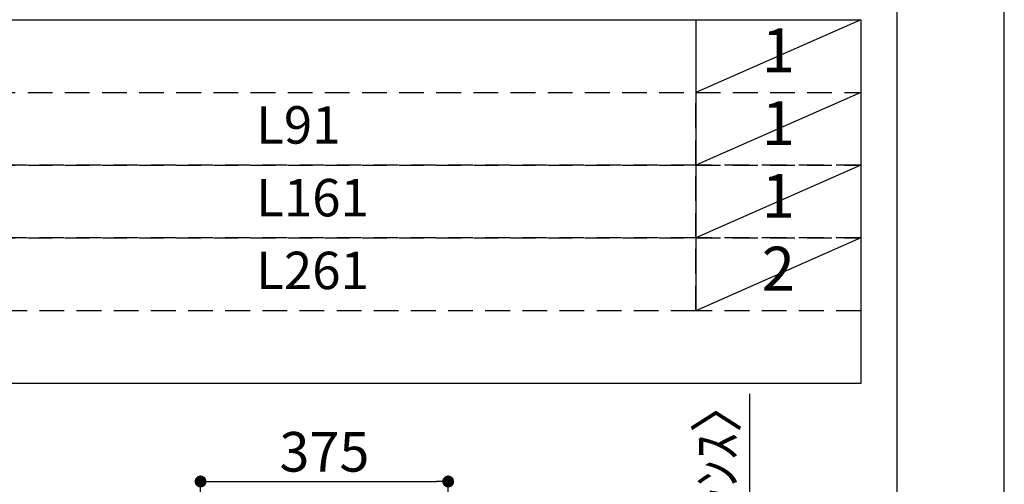
# Model space of a CAD drawing. Extents: x 27948 to 54421, y -22053 to -13183.
# Drawn here: x 38931 to 40422, y -17274 to -16571 of the extents above; entities that cross this region are included whole.
import ezdxf

# ---------------------------------------------------------------- set-up
doc = ezdxf.new("R2010")
doc.units = 0
doc.header["$LTSCALE"] = 50
doc.header["$MEASUREMENT"] = 0
doc.linetypes.add('DASHED', pattern=[0.75, 0.5, -0.25])
doc.layers.get('0').update_dxf_attribs({"linetype": 'CONTINUOUS'})
doc.layers.get('DEFPOINTS').update_dxf_attribs({"color": 146, "linetype": 'CONTINUOUS'})
for name, color, linetype in [('160-文字', 254, 'CONTINUOUS'), ('166-寸法B', 11, 'CONTINUOUS'), ('190-図面外枠', 5, 'CONTINUOUS')]:
    doc.layers.add(name, color=color, linetype=linetype)
doc.styles.add('KH001', font='txt')
doc.dimstyles.new('KH1xx030', dxfattribs={"dimscale": 30, "dimtxt": 2, "dimasz": 0.6, "dimexe": 0.3, "dimexo": 1.2, "dimgap": 0.5, "dimtad": 3, "dimdec": 1, "dimdsep": 46, "dimlunit": 6, "dimtxsty": 'KH001', "dimblk": 'DOT', "dimcen": 1, "dimdle": 1, "dimclrd": 256, "dimclre": 256, "dimclrt": 256, "dimadec": 0, "dimazin": 0, "dimtfac": 1, "dimtdec": 1, "dimtix": 1, "dimtmove": 2, "dimatfit": 3, "dimldrblk": 'CLOSEDBLANK', "dimfxl": 1, "dimtolj": 1, "dimtzin": 0, "dimlwd": -1, "dimlwe": -1, "dimarcsym": 0})

# ---------------------------------------------------------------- blocks, each defined once
blk = doc.blocks.new('A$C5D946DDC')
at = {"layer": '190-図面外枠'}
blk.add_line((20519, 14349.3), (20519, 350.7), dxfattribs=at)
at = {"layer": 'DEFPOINTS'}
blk.add_lwpolyline([(0, 0), (20790, 0), (20790, 14700), (0, 14700)], close=True, dxfattribs=at)
blk = doc.blocks.new('_Dot')
at = {"color": 0, "linetype": 'ByBlock', "lineweight": -2}
blk.add_line((-0.5, 0), (-1, 0), dxfattribs=at)
at = {"color": 0, "linetype": 'ByBlock', "const_width": 0.5}
blk.add_lwpolyline([(-0.25, 0, 1), (0.25, 0, 1)], format="xyb", close=True, dxfattribs=at)
blk = doc.blocks.new('*D198')
at = {"layer": '166-寸法B', "transparency": 16777216}
for p, q in [((40036.4, -17604.9), (40036.4, -17137.3)), ((40036.4, -17586.9), (40036.4, -17568.9)), ((39615.9, -17604.9), (40045.4, -17604.9)), ((40036.4, -17609.9), (40036.4, -17604.9)), ((39615.9, -17609.9), (40045.4, -17609.9)), ((40036.4, -17627.9), (40036.4, -17645.9))]:
    blk.add_line(p, q, dxfattribs=at)
at = {"layer": 'DEFPOINTS', "color": 0, "transparency": 16777216}
for p in [(39579.9, -17604.9), (40036.4, -17604.9), (39579.9, -17609.9)]:
    blk.add_point(p, dxfattribs=at)
at = {"layer": '166-寸法B', "transparency": 16777216, "xscale": 18, "yscale": 18, "zscale": 18}
for p, rotation in [((40036.4, -17604.9), 270), ((40036.4, -17609.9), 90)]:
    blk.add_blockref('_Dot', p, dxfattribs=dict(at, rotation=rotation))
at = {"layer": '166-寸法B', "transparency": 16777216, "insert": (39986.3, -17341.8), "char_height": 60, "attachment_point": 5, "rotation": 90, "style": 'KH001'}
blk.add_mtext('\\A1;5〈ｸﾘｱﾗﾝｽ〉', dxfattribs=at)
blk = doc.blocks.new('_ClosedBlank')
at = {"color": 0, "linetype": 'ByBlock', "lineweight": -2}
for p, q in [((-1, 0.167), (0, 0)), ((-1, 0.167), (-1, -0.167)), ((0, 0), (-1, -0.167))]:
    blk.add_line(p, q, dxfattribs=at)
blk = doc.blocks.new('*D206')
at = {"layer": '166-寸法B', "transparency": 16777216}
for p, q in [((39204.9, -17568.9), (39204.9, -17260.9)), ((39579.9, -17568.9), (39579.9, -17260.9)), ((39222.9, -17269.9), (39561.9, -17269.9))]:
    blk.add_line(p, q, dxfattribs=at)
at = {"layer": 'DEFPOINTS', "color": 0, "transparency": 16777216}
for p in [(39579.9, -17269.9), (39204.9, -17604.9), (39579.9, -17604.9)]:
    blk.add_point(p, dxfattribs=at)
at = {"layer": '166-寸法B', "transparency": 16777216, "xscale": 18, "yscale": 18, "zscale": 18, "rotation": 180}
blk.add_blockref('_Dot', (39204.9, -17269.9), dxfattribs=at)
at = {"layer": '166-寸法B', "transparency": 16777216, "xscale": 18, "yscale": 18, "zscale": 18}
blk.add_blockref('_Dot', (39579.9, -17269.9), dxfattribs=at)
at = {"layer": '166-寸法B', "transparency": 16777216, "insert": (39392.4, -17224.9), "char_height": 60, "attachment_point": 5, "style": 'KH001'}
blk.add_mtext('\\A1;375', dxfattribs=at)

msp = doc.modelspace()

# ---------------------------------------------------------------- linework, layer by layer
at = {"layer": '160-文字', "color": 6}
msp.add_line((39954.73, -16570.6), (39954.73, -17011.24), dxfattribs=at)
msp.add_lwpolyline([(38211.87, -16570.6), (40204.73, -16570.6), (40204.73, -17121.4), (38211.87, -17121.4)], close=True, dxfattribs=at)
at = {"layer": '160-文字', "linetype": 'DASHED', "ltscale": 1.5}
for points in [[(38211.87, -16680.76), (39954.73, -16680.76), (39954.73, -16790.92), (38211.87, -16790.92)], [(39954.73, -16680.76), (40204.73, -16680.76), (40204.73, -16790.92), (39954.73, -16790.92)], [(38211.87, -16790.92), (39954.73, -16790.92), (39954.73, -16901.08), (38211.87, -16901.08)], [(39954.73, -16790.92), (40204.73, -16790.92), (40204.73, -16901.08), (39954.73, -16901.08)], [(38211.87, -16901.08), (39954.73, -16901.08), (39954.73, -17011.24), (38211.87, -17011.24)], [(39954.73, -16901.08), (40204.73, -16901.08), (40204.73, -17011.24), (39954.73, -17011.24)]]:
    msp.add_lwpolyline(points, close=True, dxfattribs=at)
at = {"layer": 'DEFPOINTS'}
for p, q in [((40204.73, -16570.6), (39954.73, -16680.76)), ((40204.73, -16680.76), (39954.73, -16790.92)), ((40204.73, -16790.92), (39954.73, -16901.08)), ((40204.73, -16901.08), (39954.73, -17011.24))]:
    msp.add_line(p, q, dxfattribs=at)

# ---------------------------------------------------------------- block references
at = {"layer": '190-図面外枠', "xscale": 0.599999999976717, "yscale": 0.599999999976717, "zscale": 0.599999999976717}
msp.add_blockref('A$C5D946DDC', (27947.97, -22040), dxfattribs=at)

# ---------------------------------------------------------------- texts
at = {"layer": '160-文字', "style": 'KH001'}
for s, insert, char_height, attachment_point in [('1', (40079.73, -16625.68), 66.42, 5), ('1', (40079.73, -16735.84), 66.42, 5), ('L91', (39288.98, -16737.28), 56.7, 4), ('L161', (39288.98, -16847.44), 56.7, 4), ('1', (40079.73, -16846), 66.42, 5), ('L261', (39288.98, -16957.6), 56.7, 4), ('2', (40079.73, -16956.16), 66.42, 5)]:
    msp.add_mtext(s, dxfattribs=dict(at, insert=insert, char_height=char_height, attachment_point=attachment_point))

# ---------------------------------------------------------------- dimensions: what is measured, and where the dimension line sits
at = {"layer": '166-寸法B'}
dim = msp.add_linear_dim(base=(40036.36, -17604.89), p1=(39579.94, -17609.89), p2=(39579.94, -17604.89), angle=90, text='<>〈ｸﾘｱﾗﾝｽ〉', dimstyle='KH1xx030', override={"dimtmove": 1}, dxfattribs=at)
dim.commit()
dim.dimension.update_dxf_attribs({"geometry": '*D198', "text_midpoint": (40023.86, -17341.8), "dimtype": 128})
dim = msp.add_linear_dim(base=(39579.94, -17269.89), p1=(39204.94, -17604.89), p2=(39579.94, -17604.89), dimstyle='KH1xx030', dxfattribs=at)
dim.commit()
dim.dimension.update_dxf_attribs({"geometry": '*D206', "text_midpoint": (39392.44, -17224.89)})

doc.saveas('drawing.dxf')
